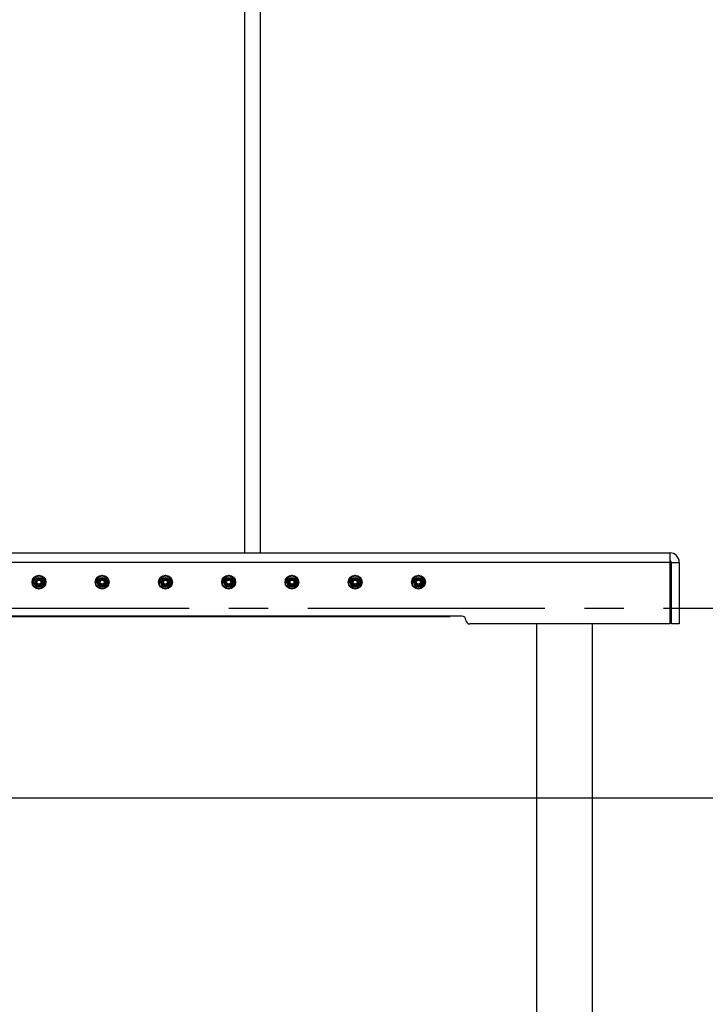
# Model space of a CAD drawing. Units: inches. Extents: x -218 to 377, y -250 to 48.
# Drawn here: x 238 to 260, y -163 to -132 of the extents above; entities that cross this region are included whole.
import ezdxf

# ---------------------------------------------------------------- set-up
doc = ezdxf.new("R2010")
doc.units = ezdxf.units.IN
doc.header["$MEASUREMENT"] = 0
doc.linetypes.add('CENTER2', pattern=[1.125, 0.75, -0.125, 0.125, -0.125])
doc.layers.add('SUTERA-FINISHED_GRADE', color=30, linetype='Continuous')
doc.layers.add('SUTERA-GRIDLINE', color=177, linetype='CENTER2')

msp = doc.modelspace()

# ---------------------------------------------------------------- linework, layer by layer
for p, q in [((245.5, -115.222), (245.5, -149.222)), ((246, -115.222), (246, -149.222)), ((221.05, -149.222), (258.95, -149.222)), ((258.95, -149.222), (258.95, -151.472)), ((258.95, -149.522), (221.05, -149.522)), ((259, -149.522), (259.25, -149.522)), ((259, -151.472), (259, -149.522)), ((259.25, -149.522), (259.25, -151.472)), ((252.375, -151.222), (227.625, -151.222)), ((228, -151.237), (252, -151.237)), ((239, -151.237), (239, -151.222)), ((240, -151.222), (240, -151.237)), ((241, -151.237), (241, -151.222)), ((242, -151.222), (242, -151.237)), ((243, -151.237), (243, -151.222)), ((244, -151.222), (244, -151.237)), ((245, -151.237), (245, -151.222)), ((246, -151.222), (246, -151.237)), ((247, -151.237), (247, -151.222)), ((248, -151.222), (248, -151.237)), ((249, -151.237), (249, -151.222)), ((250, -151.222), (250, -151.237)), ((251, -151.237), (251, -151.222)), ((252, -151.222), (252, -151.237)), ((258.95, -151.472), (252.625, -151.472)), ((254.732, -151.472), (254.732, -216.972)), ((256.5, -151.472), (256.5, -216.972)), ((259.25, -151.472), (259, -151.472))]:
    msp.add_line(p, q)
for centre, radius in [((239, -150.147), 0.219), ((239, -150.147), 0.148), ((239, -150.147), 0.113), ((239, -150.147), 0.0637), ((241, -150.147), 0.219), ((241, -150.147), 0.148), ((241, -150.147), 0.113), ((241, -150.147), 0.0637), ((243, -150.147), 0.219), ((243, -150.147), 0.148), ((243, -150.147), 0.113), ((243, -150.147), 0.0637), ((245, -150.147), 0.219), ((245, -150.147), 0.148), ((245, -150.147), 0.113), ((245, -150.147), 0.0637), ((247, -150.147), 0.219), ((247, -150.147), 0.148), ((247, -150.147), 0.113), ((247, -150.147), 0.0637), ((249, -150.147), 0.219), ((249, -150.147), 0.148), ((249, -150.147), 0.113), ((249, -150.147), 0.0637), ((251, -150.147), 0.219), ((251, -150.147), 0.148), ((251, -150.147), 0.113), ((251, -150.147), 0.0637)]:
    msp.add_circle(centre, radius)
for centre, radius, start, end in [((258.95, -149.522), 0.3, 360, 90), ((258.95, -149.522), 0.05, 0, 90), ((239, -150.147), 0.188, 240, 180), ((239, -150.147), 0.0679, 116.307, 161.307), ((239, -150.147), 0.095, 62.2546, 107.2546), ((241, -150.147), 0.188, 240, 180), ((241, -150.147), 0.0679, 116.307, 161.307), ((241, -150.147), 0.095, 62.2546, 107.2546), ((243, -150.147), 0.188, 240, 180), ((243, -150.147), 0.0679, 116.307, 161.307), ((243, -150.147), 0.095, 62.2546, 107.2546), ((245, -150.147), 0.188, 240, 180), ((245, -150.147), 0.0679, 116.307, 161.307), ((245, -150.147), 0.095, 62.2546, 107.2546), ((247, -150.147), 0.188, 240, 180), ((247, -150.147), 0.0679, 116.307, 161.307), ((247, -150.147), 0.095, 62.2546, 107.2546), ((249, -150.147), 0.188, 240, 180), ((249, -150.147), 0.0679, 116.307, 161.307), ((249, -150.147), 0.095, 62.2546, 107.2546), ((251, -150.147), 0.188, 240, 180), ((251, -150.147), 0.0679, 116.307, 161.307), ((251, -150.147), 0.095, 62.2546, 107.2546), ((252.375, -151.347), 0.125, 360, 90), ((252.625, -151.347), 0.125, 180, 270)]:
    msp.add_arc(centre, radius, start, end)
for points in [[(238.812, -150.038), (238.844, -150.02), (238.875, -150.002), (238.906, -149.984)], [(239, -149.93), (239.031, -149.948), (239.062, -149.966), (239.094, -149.984)], [(240.812, -150.038), (240.844, -150.02), (240.875, -150.002), (240.906, -149.984)], [(241, -149.93), (241.031, -149.948), (241.062, -149.966), (241.094, -149.984)], [(242.812, -150.038), (242.844, -150.02), (242.875, -150.002), (242.906, -149.984)], [(243, -149.93), (243.031, -149.948), (243.062, -149.966), (243.094, -149.984)], [(244.812, -150.038), (244.844, -150.02), (244.875, -150.002), (244.906, -149.984)], [(245, -149.93), (245.031, -149.948), (245.062, -149.966), (245.094, -149.984)], [(246.812, -150.038), (246.844, -150.02), (246.875, -150.002), (246.906, -149.984)], [(247, -149.93), (247.031, -149.948), (247.062, -149.966), (247.094, -149.984)], [(248.812, -150.038), (248.844, -150.02), (248.875, -150.002), (248.906, -149.984)], [(249, -149.93), (249.031, -149.948), (249.062, -149.966), (249.094, -149.984)], [(250.812, -150.038), (250.844, -150.02), (250.875, -150.002), (250.906, -149.984)], [(251, -149.93), (251.031, -149.948), (251.062, -149.966), (251.094, -149.984)], [(239, -150.363), (238.969, -150.345), (238.938, -150.327), (238.906, -150.309)], [(239.188, -150.255), (239.156, -150.273), (239.125, -150.291), (239.094, -150.309)], [(241, -150.363), (240.969, -150.345), (240.938, -150.327), (240.906, -150.309)], [(241.188, -150.255), (241.156, -150.273), (241.125, -150.291), (241.094, -150.309)], [(243, -150.363), (242.969, -150.345), (242.938, -150.327), (242.906, -150.309)], [(243.188, -150.255), (243.156, -150.273), (243.125, -150.291), (243.094, -150.309)], [(245, -150.363), (244.969, -150.345), (244.938, -150.327), (244.906, -150.309)], [(245.188, -150.255), (245.156, -150.273), (245.125, -150.291), (245.094, -150.309)], [(247, -150.363), (246.969, -150.345), (246.938, -150.327), (246.906, -150.309)], [(247.188, -150.255), (247.156, -150.273), (247.125, -150.291), (247.094, -150.309)], [(249, -150.363), (248.969, -150.345), (248.938, -150.327), (248.906, -150.309)], [(249.188, -150.255), (249.156, -150.273), (249.125, -150.291), (249.094, -150.309)], [(251, -150.363), (250.969, -150.345), (250.938, -150.327), (250.906, -150.309)], [(251.188, -150.255), (251.156, -150.273), (251.125, -150.291), (251.094, -150.309)]]:
    msp.add_open_spline(points, degree=3)
for points, knots in [([(238.812, -150.147), (238.812, -150.128), (238.812, -150.11), (238.812, -150.074), (238.812, -150.056), (238.812, -150.038)], [0, 0, 0, 0, 0.5, 0.5, 1, 1, 1, 1]), ([(239.044, -150.063), (239.055, -150.07), (239.075, -150.084), (239.093, -150.118), (239.097, -150.155), (239.086, -150.192), (239.062, -150.222), (239.029, -150.24), (238.991, -150.244), (238.955, -150.233), (238.925, -150.209), (238.907, -150.176), (238.902, -150.141), (238.91, -150.12), (238.913, -150.112)], [0, 0, 0, 0, 0.0852108, 0.1704215, 0.2556323, 0.340843, 0.4260538, 0.5112645, 0.5964753, 0.681686, 0.7668968, 0.8521076, 0.9373183, 1, 1, 1, 1]), ([(238.906, -149.984), (238.922, -149.975), (238.938, -149.966), (238.969, -149.948), (238.985, -149.939), (239, -149.93)], [0, 0, 0, 0, 0.5, 0.5, 1, 1, 1, 1]), ([(238.972, -150.056), (238.961, -150.06), (238.952, -150.065), (238.935, -150.079), (238.928, -150.088), (238.92, -150.102), (238.917, -150.107), (238.914, -150.117), (238.912, -150.122), (238.911, -150.133), (238.91, -150.139), (238.91, -150.149), (238.911, -150.155), (238.913, -150.166), (238.915, -150.171), (238.919, -150.181), (238.921, -150.186), (238.927, -150.195), (238.931, -150.199), (238.938, -150.207), (238.943, -150.211), (238.956, -150.22), (238.966, -150.225), (238.987, -150.23), (238.999, -150.23), (239.015, -150.228), (239.02, -150.226), (239.03, -150.222), (239.035, -150.22), (239.044, -150.214), (239.049, -150.211), (239.057, -150.203), (239.06, -150.199), (239.066, -150.19), (239.069, -150.185), (239.073, -150.175), (239.074, -150.169), (239.076, -150.159), (239.077, -150.153), (239.076, -150.142), (239.075, -150.137), (239.073, -150.126), (239.071, -150.121), (239.066, -150.111), (239.063, -150.107), (239.056, -150.098), (239.052, -150.095), (239.043, -150.088), (239.038, -150.085), (239.028, -150.081), (239.023, -150.079), (239.012, -150.077), (239.007, -150.076), (238.99, -150.077), (238.979, -150.08), (238.97, -150.086)], [0, 0, 0, 0, 0.0625, 0.0625, 0.125, 0.125, 0.15625, 0.15625, 0.1875, 0.1875, 0.21875, 0.21875, 0.25, 0.25, 0.28125, 0.28125, 0.3125, 0.3125, 0.34375, 0.34375, 0.375, 0.375, 0.4375, 0.4375, 0.5, 0.5, 0.53125, 0.53125, 0.5625, 0.5625, 0.59375, 0.59375, 0.625, 0.625, 0.65625, 0.65625, 0.6875, 0.6875, 0.71875, 0.71875, 0.75, 0.75, 0.78125, 0.78125, 0.8125, 0.8125, 0.84375, 0.84375, 0.875, 0.875, 0.90625, 0.90625, 0.9375, 0.9375, 1, 1, 1, 1]), ([(238.936, -150.125), (238.936, -150.119), (238.938, -150.113), (238.942, -150.102), (238.945, -150.097), (238.951, -150.087), (238.955, -150.082), (238.964, -150.074), (238.969, -150.071), (238.98, -150.065), (238.985, -150.063), (238.997, -150.06), (239.003, -150.059), (239.021, -150.057), (239.033, -150.059), (239.044, -150.063)], [0, 0, 0, 0, 0.125, 0.125, 0.25, 0.25, 0.375, 0.375, 0.5, 0.5, 0.625, 0.625, 0.75, 0.75, 1, 1, 1, 1]), ([(239.094, -149.984), (239.109, -149.993), (239.125, -150.002), (239.157, -150.02), (239.172, -150.029), (239.188, -150.038)], [0, 0, 0, 0, 0.5, 0.5, 1, 1, 1, 1]), ([(239.188, -150.147), (239.188, -150.128), (239.188, -150.11), (239.188, -150.074), (239.188, -150.056), (239.188, -150.038)], [0, 0, 0, 0, 0.5, 0.5, 1, 1, 1, 1]), ([(240.812, -150.147), (240.812, -150.128), (240.812, -150.11), (240.812, -150.074), (240.812, -150.056), (240.812, -150.038)], [0, 0, 0, 0, 0.5, 0.5, 1, 1, 1, 1]), ([(241.044, -150.063), (241.055, -150.07), (241.075, -150.084), (241.093, -150.118), (241.097, -150.155), (241.086, -150.192), (241.062, -150.222), (241.029, -150.24), (240.991, -150.244), (240.955, -150.233), (240.925, -150.209), (240.907, -150.176), (240.902, -150.141), (240.91, -150.12), (240.913, -150.112)], [0, 0, 0, 0, 0.0852108, 0.1704215, 0.2556323, 0.340843, 0.4260538, 0.5112645, 0.5964753, 0.681686, 0.7668968, 0.8521076, 0.9373183, 1, 1, 1, 1]), ([(240.906, -149.984), (240.922, -149.975), (240.938, -149.966), (240.969, -149.948), (240.985, -149.939), (241, -149.93)], [0, 0, 0, 0, 0.5, 0.5, 1, 1, 1, 1]), ([(240.972, -150.056), (240.961, -150.06), (240.952, -150.065), (240.935, -150.079), (240.928, -150.088), (240.92, -150.102), (240.917, -150.107), (240.914, -150.117), (240.912, -150.122), (240.911, -150.133), (240.91, -150.139), (240.91, -150.149), (240.911, -150.155), (240.913, -150.166), (240.915, -150.171), (240.919, -150.181), (240.921, -150.186), (240.927, -150.195), (240.931, -150.199), (240.938, -150.207), (240.943, -150.211), (240.956, -150.22), (240.966, -150.225), (240.987, -150.23), (240.999, -150.23), (241.015, -150.228), (241.02, -150.226), (241.03, -150.222), (241.035, -150.22), (241.044, -150.214), (241.049, -150.211), (241.057, -150.203), (241.06, -150.199), (241.066, -150.19), (241.069, -150.185), (241.073, -150.175), (241.074, -150.169), (241.076, -150.159), (241.077, -150.153), (241.076, -150.142), (241.075, -150.137), (241.073, -150.126), (241.071, -150.121), (241.066, -150.111), (241.063, -150.107), (241.056, -150.098), (241.052, -150.095), (241.043, -150.088), (241.038, -150.085), (241.028, -150.081), (241.023, -150.079), (241.012, -150.077), (241.007, -150.076), (240.99, -150.077), (240.979, -150.08), (240.97, -150.086)], [0, 0, 0, 0, 0.0625, 0.0625, 0.125, 0.125, 0.15625, 0.15625, 0.1875, 0.1875, 0.21875, 0.21875, 0.25, 0.25, 0.28125, 0.28125, 0.3125, 0.3125, 0.34375, 0.34375, 0.375, 0.375, 0.4375, 0.4375, 0.5, 0.5, 0.53125, 0.53125, 0.5625, 0.5625, 0.59375, 0.59375, 0.625, 0.625, 0.65625, 0.65625, 0.6875, 0.6875, 0.71875, 0.71875, 0.75, 0.75, 0.78125, 0.78125, 0.8125, 0.8125, 0.84375, 0.84375, 0.875, 0.875, 0.90625, 0.90625, 0.9375, 0.9375, 1, 1, 1, 1]), ([(240.936, -150.125), (240.936, -150.119), (240.938, -150.113), (240.942, -150.102), (240.945, -150.097), (240.951, -150.087), (240.955, -150.082), (240.964, -150.074), (240.969, -150.071), (240.98, -150.065), (240.985, -150.063), (240.997, -150.06), (241.003, -150.059), (241.021, -150.057), (241.033, -150.059), (241.044, -150.063)], [0, 0, 0, 0, 0.125, 0.125, 0.25, 0.25, 0.375, 0.375, 0.5, 0.5, 0.625, 0.625, 0.75, 0.75, 1, 1, 1, 1]), ([(241.094, -149.984), (241.109, -149.993), (241.125, -150.002), (241.157, -150.02), (241.172, -150.029), (241.188, -150.038)], [0, 0, 0, 0, 0.5, 0.5, 1, 1, 1, 1]), ([(241.188, -150.147), (241.188, -150.128), (241.188, -150.11), (241.188, -150.074), (241.188, -150.056), (241.188, -150.038)], [0, 0, 0, 0, 0.5, 0.5, 1, 1, 1, 1]), ([(242.812, -150.147), (242.812, -150.128), (242.812, -150.11), (242.812, -150.074), (242.812, -150.056), (242.812, -150.038)], [0, 0, 0, 0, 0.5, 0.5, 1, 1, 1, 1]), ([(243.044, -150.063), (243.055, -150.07), (243.075, -150.084), (243.093, -150.118), (243.097, -150.155), (243.086, -150.192), (243.062, -150.222), (243.029, -150.24), (242.991, -150.244), (242.955, -150.233), (242.925, -150.209), (242.907, -150.176), (242.902, -150.141), (242.91, -150.12), (242.913, -150.112)], [0, 0, 0, 0, 0.0852108, 0.1704215, 0.2556323, 0.340843, 0.4260538, 0.5112645, 0.5964753, 0.681686, 0.7668968, 0.8521076, 0.9373183, 1, 1, 1, 1]), ([(242.906, -149.984), (242.922, -149.975), (242.938, -149.966), (242.969, -149.948), (242.985, -149.939), (243, -149.93)], [0, 0, 0, 0, 0.5, 0.5, 1, 1, 1, 1]), ([(242.972, -150.056), (242.961, -150.06), (242.952, -150.065), (242.935, -150.079), (242.928, -150.088), (242.92, -150.102), (242.917, -150.107), (242.914, -150.117), (242.912, -150.122), (242.911, -150.133), (242.91, -150.139), (242.91, -150.149), (242.911, -150.155), (242.913, -150.166), (242.915, -150.171), (242.919, -150.181), (242.921, -150.186), (242.927, -150.195), (242.931, -150.199), (242.938, -150.207), (242.943, -150.211), (242.956, -150.22), (242.966, -150.225), (242.987, -150.23), (242.999, -150.23), (243.015, -150.228), (243.02, -150.226), (243.03, -150.222), (243.035, -150.22), (243.044, -150.214), (243.049, -150.211), (243.057, -150.203), (243.06, -150.199), (243.066, -150.19), (243.069, -150.185), (243.073, -150.175), (243.074, -150.169), (243.076, -150.159), (243.077, -150.153), (243.076, -150.142), (243.075, -150.137), (243.073, -150.126), (243.071, -150.121), (243.066, -150.111), (243.063, -150.107), (243.056, -150.098), (243.052, -150.095), (243.043, -150.088), (243.038, -150.085), (243.028, -150.081), (243.023, -150.079), (243.012, -150.077), (243.007, -150.076), (242.99, -150.077), (242.979, -150.08), (242.97, -150.086)], [0, 0, 0, 0, 0.0625, 0.0625, 0.125, 0.125, 0.15625, 0.15625, 0.1875, 0.1875, 0.21875, 0.21875, 0.25, 0.25, 0.28125, 0.28125, 0.3125, 0.3125, 0.34375, 0.34375, 0.375, 0.375, 0.4375, 0.4375, 0.5, 0.5, 0.53125, 0.53125, 0.5625, 0.5625, 0.59375, 0.59375, 0.625, 0.625, 0.65625, 0.65625, 0.6875, 0.6875, 0.71875, 0.71875, 0.75, 0.75, 0.78125, 0.78125, 0.8125, 0.8125, 0.84375, 0.84375, 0.875, 0.875, 0.90625, 0.90625, 0.9375, 0.9375, 1, 1, 1, 1]), ([(242.936, -150.125), (242.936, -150.119), (242.938, -150.113), (242.942, -150.102), (242.945, -150.097), (242.951, -150.087), (242.955, -150.082), (242.964, -150.074), (242.969, -150.071), (242.98, -150.065), (242.985, -150.063), (242.997, -150.06), (243.003, -150.059), (243.021, -150.057), (243.033, -150.059), (243.044, -150.063)], [0, 0, 0, 0, 0.125, 0.125, 0.25, 0.25, 0.375, 0.375, 0.5, 0.5, 0.625, 0.625, 0.75, 0.75, 1, 1, 1, 1]), ([(243.094, -149.984), (243.109, -149.993), (243.125, -150.002), (243.157, -150.02), (243.172, -150.029), (243.188, -150.038)], [0, 0, 0, 0, 0.5, 0.5, 1, 1, 1, 1]), ([(243.188, -150.147), (243.188, -150.128), (243.188, -150.11), (243.188, -150.074), (243.188, -150.056), (243.188, -150.038)], [0, 0, 0, 0, 0.5, 0.5, 1, 1, 1, 1]), ([(244.812, -150.147), (244.812, -150.128), (244.812, -150.11), (244.812, -150.074), (244.812, -150.056), (244.812, -150.038)], [0, 0, 0, 0, 0.5, 0.5, 1, 1, 1, 1]), ([(245.044, -150.063), (245.055, -150.07), (245.075, -150.084), (245.093, -150.118), (245.097, -150.155), (245.086, -150.192), (245.062, -150.222), (245.029, -150.24), (244.991, -150.244), (244.955, -150.233), (244.925, -150.209), (244.907, -150.176), (244.902, -150.141), (244.91, -150.12), (244.913, -150.112)], [0, 0, 0, 0, 0.085211, 0.170422, 0.255632, 0.340843, 0.426054, 0.511265, 0.596475, 0.681686, 0.766897, 0.852108, 0.937318, 1, 1, 1, 1]), ([(244.906, -149.984), (244.922, -149.975), (244.938, -149.966), (244.969, -149.948), (244.985, -149.939), (245, -149.93)], [0, 0, 0, 0, 0.5, 0.5, 1, 1, 1, 1]), ([(244.972, -150.056), (244.961, -150.06), (244.952, -150.065), (244.935, -150.079), (244.928, -150.088), (244.92, -150.102), (244.917, -150.107), (244.914, -150.117), (244.912, -150.122), (244.911, -150.133), (244.91, -150.139), (244.91, -150.149), (244.911, -150.155), (244.913, -150.166), (244.915, -150.171), (244.919, -150.181), (244.921, -150.186), (244.927, -150.195), (244.931, -150.199), (244.938, -150.207), (244.943, -150.211), (244.956, -150.22), (244.966, -150.225), (244.987, -150.23), (244.999, -150.23), (245.015, -150.228), (245.02, -150.226), (245.03, -150.222), (245.035, -150.22), (245.044, -150.214), (245.049, -150.211), (245.057, -150.203), (245.06, -150.199), (245.066, -150.19), (245.069, -150.185), (245.073, -150.175), (245.074, -150.169), (245.076, -150.159), (245.077, -150.153), (245.076, -150.142), (245.075, -150.137), (245.073, -150.126), (245.071, -150.121), (245.066, -150.111), (245.063, -150.107), (245.056, -150.098), (245.052, -150.095), (245.043, -150.088), (245.038, -150.085), (245.028, -150.081), (245.023, -150.079), (245.012, -150.077), (245.007, -150.076), (244.99, -150.077), (244.979, -150.08), (244.97, -150.086)], [0, 0, 0, 0, 0.0625, 0.0625, 0.125, 0.125, 0.15625, 0.15625, 0.1875, 0.1875, 0.21875, 0.21875, 0.25, 0.25, 0.28125, 0.28125, 0.3125, 0.3125, 0.34375, 0.34375, 0.375, 0.375, 0.4375, 0.4375, 0.5, 0.5, 0.53125, 0.53125, 0.5625, 0.5625, 0.59375, 0.59375, 0.625, 0.625, 0.65625, 0.65625, 0.6875, 0.6875, 0.71875, 0.71875, 0.75, 0.75, 0.78125, 0.78125, 0.8125, 0.8125, 0.84375, 0.84375, 0.875, 0.875, 0.90625, 0.90625, 0.9375, 0.9375, 1, 1, 1, 1]), ([(244.936, -150.125), (244.936, -150.119), (244.938, -150.113), (244.942, -150.102), (244.945, -150.097), (244.951, -150.087), (244.955, -150.082), (244.964, -150.074), (244.969, -150.071), (244.98, -150.065), (244.985, -150.063), (244.997, -150.06), (245.003, -150.059), (245.021, -150.057), (245.033, -150.059), (245.044, -150.063)], [0, 0, 0, 0, 0.125, 0.125, 0.25, 0.25, 0.375, 0.375, 0.5, 0.5, 0.625, 0.625, 0.75, 0.75, 1, 1, 1, 1]), ([(245.094, -149.984), (245.109, -149.993), (245.125, -150.002), (245.157, -150.02), (245.172, -150.029), (245.188, -150.038)], [0, 0, 0, 0, 0.5, 0.5, 1, 1, 1, 1]), ([(245.188, -150.147), (245.188, -150.128), (245.188, -150.11), (245.188, -150.074), (245.188, -150.056), (245.188, -150.038)], [0, 0, 0, 0, 0.5, 0.5, 1, 1, 1, 1]), ([(246.812, -150.147), (246.812, -150.128), (246.812, -150.11), (246.812, -150.074), (246.812, -150.056), (246.812, -150.038)], [0, 0, 0, 0, 0.5, 0.5, 1, 1, 1, 1]), ([(247.044, -150.063), (247.055, -150.07), (247.075, -150.084), (247.093, -150.118), (247.097, -150.155), (247.086, -150.192), (247.062, -150.222), (247.029, -150.24), (246.991, -150.244), (246.955, -150.233), (246.925, -150.209), (246.907, -150.176), (246.902, -150.141), (246.91, -150.12), (246.913, -150.112)], [0, 0, 0, 0, 0.085211, 0.170422, 0.255632, 0.340843, 0.426054, 0.511265, 0.596475, 0.681686, 0.766897, 0.852108, 0.937318, 1, 1, 1, 1]), ([(246.906, -149.984), (246.922, -149.975), (246.938, -149.966), (246.969, -149.948), (246.985, -149.939), (247, -149.93)], [0, 0, 0, 0, 0.5, 0.5, 1, 1, 1, 1]), ([(246.972, -150.056), (246.961, -150.06), (246.952, -150.065), (246.935, -150.079), (246.928, -150.088), (246.92, -150.102), (246.917, -150.107), (246.914, -150.117), (246.912, -150.122), (246.911, -150.133), (246.91, -150.139), (246.91, -150.149), (246.911, -150.155), (246.913, -150.166), (246.915, -150.171), (246.919, -150.181), (246.921, -150.186), (246.927, -150.195), (246.931, -150.199), (246.938, -150.207), (246.943, -150.211), (246.956, -150.22), (246.966, -150.225), (246.987, -150.23), (246.999, -150.23), (247.015, -150.228), (247.02, -150.226), (247.03, -150.222), (247.035, -150.22), (247.044, -150.214), (247.049, -150.211), (247.057, -150.203), (247.06, -150.199), (247.066, -150.19), (247.069, -150.185), (247.073, -150.175), (247.074, -150.169), (247.076, -150.159), (247.077, -150.153), (247.076, -150.142), (247.075, -150.137), (247.073, -150.126), (247.071, -150.121), (247.066, -150.111), (247.063, -150.107), (247.056, -150.098), (247.052, -150.095), (247.043, -150.088), (247.038, -150.085), (247.028, -150.081), (247.023, -150.079), (247.012, -150.077), (247.007, -150.076), (246.99, -150.077), (246.979, -150.08), (246.97, -150.086)], [0, 0, 0, 0, 0.0625, 0.0625, 0.125, 0.125, 0.15625, 0.15625, 0.1875, 0.1875, 0.21875, 0.21875, 0.25, 0.25, 0.28125, 0.28125, 0.3125, 0.3125, 0.34375, 0.34375, 0.375, 0.375, 0.4375, 0.4375, 0.5, 0.5, 0.53125, 0.53125, 0.5625, 0.5625, 0.59375, 0.59375, 0.625, 0.625, 0.65625, 0.65625, 0.6875, 0.6875, 0.71875, 0.71875, 0.75, 0.75, 0.78125, 0.78125, 0.8125, 0.8125, 0.84375, 0.84375, 0.875, 0.875, 0.90625, 0.90625, 0.9375, 0.9375, 1, 1, 1, 1]), ([(246.936, -150.125), (246.936, -150.119), (246.938, -150.113), (246.942, -150.102), (246.945, -150.097), (246.951, -150.087), (246.955, -150.082), (246.964, -150.074), (246.969, -150.071), (246.98, -150.065), (246.985, -150.063), (246.997, -150.06), (247.003, -150.059), (247.021, -150.057), (247.033, -150.059), (247.044, -150.063)], [0, 0, 0, 0, 0.125, 0.125, 0.25, 0.25, 0.375, 0.375, 0.5, 0.5, 0.625, 0.625, 0.75, 0.75, 1, 1, 1, 1]), ([(247.094, -149.984), (247.109, -149.993), (247.125, -150.002), (247.157, -150.02), (247.172, -150.029), (247.188, -150.038)], [0, 0, 0, 0, 0.5, 0.5, 1, 1, 1, 1]), ([(247.188, -150.147), (247.188, -150.128), (247.188, -150.11), (247.188, -150.074), (247.188, -150.056), (247.188, -150.038)], [0, 0, 0, 0, 0.5, 0.5, 1, 1, 1, 1]), ([(248.812, -150.147), (248.812, -150.128), (248.812, -150.11), (248.812, -150.074), (248.812, -150.056), (248.812, -150.038)], [0, 0, 0, 0, 0.5, 0.5, 1, 1, 1, 1]), ([(249.044, -150.063), (249.055, -150.07), (249.075, -150.084), (249.093, -150.118), (249.097, -150.155), (249.086, -150.192), (249.062, -150.222), (249.029, -150.24), (248.991, -150.244), (248.955, -150.233), (248.925, -150.209), (248.907, -150.176), (248.902, -150.141), (248.91, -150.12), (248.913, -150.112)], [0, 0, 0, 0, 0.085211, 0.170422, 0.255632, 0.340843, 0.426054, 0.511265, 0.596475, 0.681686, 0.766897, 0.852108, 0.937318, 1, 1, 1, 1]), ([(248.906, -149.984), (248.922, -149.975), (248.938, -149.966), (248.969, -149.948), (248.985, -149.939), (249, -149.93)], [0, 0, 0, 0, 0.5, 0.5, 1, 1, 1, 1]), ([(248.972, -150.056), (248.961, -150.06), (248.952, -150.065), (248.935, -150.079), (248.928, -150.088), (248.92, -150.102), (248.917, -150.107), (248.914, -150.117), (248.912, -150.122), (248.911, -150.133), (248.91, -150.139), (248.91, -150.149), (248.911, -150.155), (248.913, -150.166), (248.915, -150.171), (248.919, -150.181), (248.921, -150.186), (248.927, -150.195), (248.931, -150.199), (248.938, -150.207), (248.943, -150.211), (248.956, -150.22), (248.966, -150.225), (248.987, -150.23), (248.999, -150.23), (249.015, -150.228), (249.02, -150.226), (249.03, -150.222), (249.035, -150.22), (249.044, -150.214), (249.049, -150.211), (249.057, -150.203), (249.06, -150.199), (249.066, -150.19), (249.069, -150.185), (249.073, -150.175), (249.074, -150.169), (249.076, -150.159), (249.077, -150.153), (249.076, -150.142), (249.075, -150.137), (249.073, -150.126), (249.071, -150.121), (249.066, -150.111), (249.063, -150.107), (249.056, -150.098), (249.052, -150.095), (249.043, -150.088), (249.038, -150.085), (249.028, -150.081), (249.023, -150.079), (249.012, -150.077), (249.007, -150.076), (248.99, -150.077), (248.979, -150.08), (248.97, -150.086)], [0, 0, 0, 0, 0.0625, 0.0625, 0.125, 0.125, 0.15625, 0.15625, 0.1875, 0.1875, 0.21875, 0.21875, 0.25, 0.25, 0.28125, 0.28125, 0.3125, 0.3125, 0.34375, 0.34375, 0.375, 0.375, 0.4375, 0.4375, 0.5, 0.5, 0.53125, 0.53125, 0.5625, 0.5625, 0.59375, 0.59375, 0.625, 0.625, 0.65625, 0.65625, 0.6875, 0.6875, 0.71875, 0.71875, 0.75, 0.75, 0.78125, 0.78125, 0.8125, 0.8125, 0.84375, 0.84375, 0.875, 0.875, 0.90625, 0.90625, 0.9375, 0.9375, 1, 1, 1, 1]), ([(248.936, -150.125), (248.936, -150.119), (248.938, -150.113), (248.942, -150.102), (248.945, -150.097), (248.951, -150.087), (248.955, -150.082), (248.964, -150.074), (248.969, -150.071), (248.98, -150.065), (248.985, -150.063), (248.997, -150.06), (249.003, -150.059), (249.021, -150.057), (249.033, -150.059), (249.044, -150.063)], [0, 0, 0, 0, 0.125, 0.125, 0.25, 0.25, 0.375, 0.375, 0.5, 0.5, 0.625, 0.625, 0.75, 0.75, 1, 1, 1, 1]), ([(249.094, -149.984), (249.109, -149.993), (249.125, -150.002), (249.157, -150.02), (249.172, -150.029), (249.188, -150.038)], [0, 0, 0, 0, 0.5, 0.5, 1, 1, 1, 1]), ([(249.188, -150.147), (249.188, -150.128), (249.188, -150.11), (249.188, -150.074), (249.188, -150.056), (249.188, -150.038)], [0, 0, 0, 0, 0.5, 0.5, 1, 1, 1, 1]), ([(250.812, -150.147), (250.812, -150.128), (250.812, -150.11), (250.812, -150.074), (250.812, -150.056), (250.812, -150.038)], [0, 0, 0, 0, 0.5, 0.5, 1, 1, 1, 1]), ([(251.044, -150.063), (251.055, -150.07), (251.075, -150.084), (251.093, -150.118), (251.097, -150.155), (251.086, -150.192), (251.062, -150.222), (251.029, -150.24), (250.991, -150.244), (250.955, -150.233), (250.925, -150.209), (250.907, -150.176), (250.902, -150.141), (250.91, -150.12), (250.913, -150.112)], [0, 0, 0, 0, 0.085211, 0.170422, 0.255632, 0.340843, 0.426054, 0.511265, 0.596475, 0.681686, 0.766897, 0.852108, 0.937318, 1, 1, 1, 1]), ([(250.906, -149.984), (250.922, -149.975), (250.938, -149.966), (250.969, -149.948), (250.985, -149.939), (251, -149.93)], [0, 0, 0, 0, 0.5, 0.5, 1, 1, 1, 1]), ([(250.972, -150.056), (250.961, -150.06), (250.952, -150.065), (250.935, -150.079), (250.928, -150.088), (250.92, -150.102), (250.917, -150.107), (250.914, -150.117), (250.912, -150.122), (250.911, -150.133), (250.91, -150.139), (250.91, -150.149), (250.911, -150.155), (250.913, -150.166), (250.915, -150.171), (250.919, -150.181), (250.921, -150.186), (250.927, -150.195), (250.931, -150.199), (250.938, -150.207), (250.943, -150.211), (250.956, -150.22), (250.966, -150.225), (250.987, -150.23), (250.999, -150.23), (251.015, -150.228), (251.02, -150.226), (251.03, -150.222), (251.035, -150.22), (251.044, -150.214), (251.049, -150.211), (251.057, -150.203), (251.06, -150.199), (251.066, -150.19), (251.069, -150.185), (251.073, -150.175), (251.074, -150.169), (251.076, -150.159), (251.077, -150.153), (251.076, -150.142), (251.075, -150.137), (251.073, -150.126), (251.071, -150.121), (251.066, -150.111), (251.063, -150.107), (251.056, -150.098), (251.052, -150.095), (251.043, -150.088), (251.038, -150.085), (251.028, -150.081), (251.023, -150.079), (251.012, -150.077), (251.007, -150.076), (250.99, -150.077), (250.979, -150.08), (250.97, -150.086)], [0, 0, 0, 0, 0.0625, 0.0625, 0.125, 0.125, 0.15625, 0.15625, 0.1875, 0.1875, 0.21875, 0.21875, 0.25, 0.25, 0.28125, 0.28125, 0.3125, 0.3125, 0.34375, 0.34375, 0.375, 0.375, 0.4375, 0.4375, 0.5, 0.5, 0.53125, 0.53125, 0.5625, 0.5625, 0.59375, 0.59375, 0.625, 0.625, 0.65625, 0.65625, 0.6875, 0.6875, 0.71875, 0.71875, 0.75, 0.75, 0.78125, 0.78125, 0.8125, 0.8125, 0.84375, 0.84375, 0.875, 0.875, 0.90625, 0.90625, 0.9375, 0.9375, 1, 1, 1, 1]), ([(250.936, -150.125), (250.936, -150.119), (250.938, -150.113), (250.942, -150.102), (250.945, -150.097), (250.951, -150.087), (250.955, -150.082), (250.964, -150.074), (250.969, -150.071), (250.98, -150.065), (250.985, -150.063), (250.997, -150.06), (251.003, -150.059), (251.021, -150.057), (251.033, -150.059), (251.044, -150.063)], [0, 0, 0, 0, 0.125, 0.125, 0.25, 0.25, 0.375, 0.375, 0.5, 0.5, 0.625, 0.625, 0.75, 0.75, 1, 1, 1, 1]), ([(251.094, -149.984), (251.109, -149.993), (251.125, -150.002), (251.157, -150.02), (251.172, -150.029), (251.188, -150.038)], [0, 0, 0, 0, 0.5, 0.5, 1, 1, 1, 1]), ([(251.188, -150.147), (251.188, -150.128), (251.188, -150.11), (251.188, -150.074), (251.188, -150.056), (251.188, -150.038)], [0, 0, 0, 0, 0.5, 0.5, 1, 1, 1, 1]), ([(238.812, -150.255), (238.812, -150.237), (238.812, -150.219), (238.812, -150.183), (238.812, -150.165), (238.812, -150.147)], [0, 0, 0, 0, 0.5, 0.5, 1, 1, 1, 1]), ([(238.906, -150.309), (238.891, -150.3), (238.875, -150.291), (238.843, -150.273), (238.828, -150.264), (238.812, -150.255)], [0, 0, 0, 0, 0.5, 0.5, 1, 1, 1, 1]), ([(239.094, -150.309), (239.078, -150.318), (239.062, -150.327), (239.031, -150.345), (239.015, -150.354), (239, -150.363)], [0, 0, 0, 0, 0.5, 0.5, 1, 1, 1, 1]), ([(239.188, -150.255), (239.188, -150.237), (239.188, -150.219), (239.188, -150.183), (239.188, -150.165), (239.188, -150.147)], [0, 0, 0, 0, 0.5, 0.5, 1, 1, 1, 1]), ([(240.812, -150.255), (240.812, -150.237), (240.812, -150.219), (240.812, -150.183), (240.812, -150.165), (240.812, -150.147)], [0, 0, 0, 0, 0.5, 0.5, 1, 1, 1, 1]), ([(240.906, -150.309), (240.891, -150.3), (240.875, -150.291), (240.843, -150.273), (240.828, -150.264), (240.812, -150.255)], [0, 0, 0, 0, 0.5, 0.5, 1, 1, 1, 1]), ([(241.094, -150.309), (241.078, -150.318), (241.062, -150.327), (241.031, -150.345), (241.015, -150.354), (241, -150.363)], [0, 0, 0, 0, 0.5, 0.5, 1, 1, 1, 1]), ([(241.188, -150.255), (241.188, -150.237), (241.188, -150.219), (241.188, -150.183), (241.188, -150.165), (241.188, -150.147)], [0, 0, 0, 0, 0.5, 0.5, 1, 1, 1, 1]), ([(242.812, -150.255), (242.812, -150.237), (242.812, -150.219), (242.812, -150.183), (242.812, -150.165), (242.812, -150.147)], [0, 0, 0, 0, 0.5, 0.5, 1, 1, 1, 1]), ([(242.906, -150.309), (242.891, -150.3), (242.875, -150.291), (242.843, -150.273), (242.828, -150.264), (242.812, -150.255)], [0, 0, 0, 0, 0.5, 0.5, 1, 1, 1, 1]), ([(243.094, -150.309), (243.078, -150.318), (243.062, -150.327), (243.031, -150.345), (243.015, -150.354), (243, -150.363)], [0, 0, 0, 0, 0.5, 0.5, 1, 1, 1, 1]), ([(243.188, -150.255), (243.188, -150.237), (243.188, -150.219), (243.188, -150.183), (243.188, -150.165), (243.188, -150.147)], [0, 0, 0, 0, 0.5, 0.5, 1, 1, 1, 1]), ([(244.812, -150.255), (244.812, -150.237), (244.812, -150.219), (244.812, -150.183), (244.812, -150.165), (244.812, -150.147)], [0, 0, 0, 0, 0.5, 0.5, 1, 1, 1, 1]), ([(244.906, -150.309), (244.891, -150.3), (244.875, -150.291), (244.843, -150.273), (244.828, -150.264), (244.812, -150.255)], [0, 0, 0, 0, 0.5, 0.5, 1, 1, 1, 1]), ([(245.094, -150.309), (245.078, -150.318), (245.062, -150.327), (245.031, -150.345), (245.015, -150.354), (245, -150.363)], [0, 0, 0, 0, 0.5, 0.5, 1, 1, 1, 1]), ([(245.188, -150.255), (245.188, -150.237), (245.188, -150.219), (245.188, -150.183), (245.188, -150.165), (245.188, -150.147)], [0, 0, 0, 0, 0.5, 0.5, 1, 1, 1, 1]), ([(246.812, -150.255), (246.812, -150.237), (246.812, -150.219), (246.812, -150.183), (246.812, -150.165), (246.812, -150.147)], [0, 0, 0, 0, 0.5, 0.5, 1, 1, 1, 1]), ([(246.906, -150.309), (246.891, -150.3), (246.875, -150.291), (246.843, -150.273), (246.828, -150.264), (246.812, -150.255)], [0, 0, 0, 0, 0.5, 0.5, 1, 1, 1, 1]), ([(247.094, -150.309), (247.078, -150.318), (247.062, -150.327), (247.031, -150.345), (247.015, -150.354), (247, -150.363)], [0, 0, 0, 0, 0.5, 0.5, 1, 1, 1, 1]), ([(247.188, -150.255), (247.188, -150.237), (247.188, -150.219), (247.188, -150.183), (247.188, -150.165), (247.188, -150.147)], [0, 0, 0, 0, 0.5, 0.5, 1, 1, 1, 1]), ([(248.812, -150.255), (248.812, -150.237), (248.812, -150.219), (248.812, -150.183), (248.812, -150.165), (248.812, -150.147)], [0, 0, 0, 0, 0.5, 0.5, 1, 1, 1, 1]), ([(248.906, -150.309), (248.891, -150.3), (248.875, -150.291), (248.843, -150.273), (248.828, -150.264), (248.812, -150.255)], [0, 0, 0, 0, 0.5, 0.5, 1, 1, 1, 1]), ([(249.094, -150.309), (249.078, -150.318), (249.062, -150.327), (249.031, -150.345), (249.015, -150.354), (249, -150.363)], [0, 0, 0, 0, 0.5, 0.5, 1, 1, 1, 1]), ([(249.188, -150.255), (249.188, -150.237), (249.188, -150.219), (249.188, -150.183), (249.188, -150.165), (249.188, -150.147)], [0, 0, 0, 0, 0.5, 0.5, 1, 1, 1, 1]), ([(250.812, -150.255), (250.812, -150.237), (250.812, -150.219), (250.812, -150.183), (250.812, -150.165), (250.812, -150.147)], [0, 0, 0, 0, 0.5, 0.5, 1, 1, 1, 1]), ([(250.906, -150.309), (250.891, -150.3), (250.875, -150.291), (250.843, -150.273), (250.828, -150.264), (250.812, -150.255)], [0, 0, 0, 0, 0.5, 0.5, 1, 1, 1, 1]), ([(251.094, -150.309), (251.078, -150.318), (251.062, -150.327), (251.031, -150.345), (251.015, -150.354), (251, -150.363)], [0, 0, 0, 0, 0.5, 0.5, 1, 1, 1, 1]), ([(251.188, -150.255), (251.188, -150.237), (251.188, -150.219), (251.188, -150.183), (251.188, -150.165), (251.188, -150.147)], [0, 0, 0, 0, 0.5, 0.5, 1, 1, 1, 1])]:
    msp.add_open_spline(points, degree=3, knots=knots)
at = {"layer": 'SUTERA-FINISHED_GRADE', "ltscale": 10}
msp.add_line((-180, -156.972), (300, -156.972), dxfattribs=at)
at = {"layer": 'SUTERA-GRIDLINE', "ltscale": 10}
msp.add_line((-180, -150.972), (300, -150.972), dxfattribs=at)

doc.saveas('drawing.dxf')
